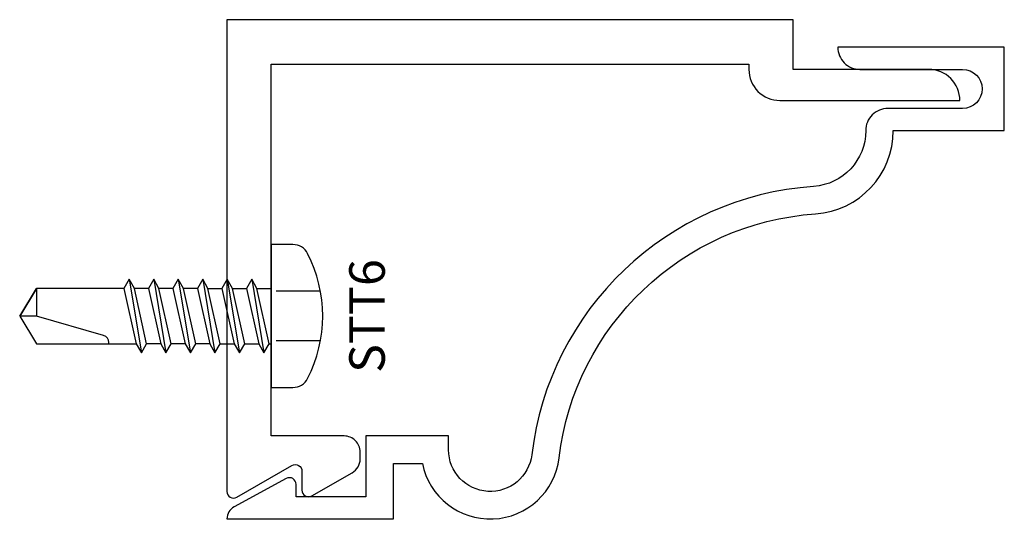
# Model space of a CAD drawing. Extents: x -0.47 to 1.75, y -1.13 to 0.
import ezdxf
from ezdxf.enums import TextEntityAlignment as Align

# ---------------------------------------------------------------- set-up
doc = ezdxf.new("R2010")
doc.units = 0
doc.header["$LTSCALE"] = 0.5
doc.header["$MEASUREMENT"] = 0
doc.linetypes.add('HIDDEN2', pattern=[0.1875, 0.125, -0.0625])
for name, color, linetype in [('ZE-ANNO-TEXT-FSNR', 1, 'CONTINUOUS'), ('ZE-GLAZ-FSNR', 3, 'CONTINUOUS'), ('ZE-GLAZ-XTRU', 7, 'CONTINUOUS')]:
    doc.layers.add(name, color=color, linetype=linetype)
doc.styles.add('EFCO', font='arial.ttf')

# ---------------------------------------------------------------- blocks, each defined once
blk = doc.blocks.new('STT6S')
at = {"layer": 'ZE-GLAZ-FSNR'}
for p, q in [((0.0623, -0.0047), (0.0623, 0)), ((-0.0828, -0.0441), (0.0828, -0.0165)), ((-0.0636, 0), (-0.0623, -0.0007)), ((-0.0623, -0.0007), (-0.059, 0)), ((-0.0623, -0.0323), (-0.0623, -0.0007)), ((0.0623, -0.0047), (-0.0623, -0.0323)), ((0.0828, -0.0165), (0.0623, -0.0047)), ((0.0623, -0.0283), (0.0828, -0.0165)), ((-0.0623, -0.0323), (-0.0828, -0.0441)), ((-0.0828, -0.0441), (-0.0623, -0.0559)), ((-0.0623, -0.0559), (0.0623, -0.0283)), ((0.0623, -0.0599), (0.0623, -0.0283)), ((-0.0623, -0.0875), (-0.0623, -0.0559)), ((0.0623, -0.0599), (-0.0623, -0.0875)), ((0.0828, -0.0717), (0.0623, -0.0599)), ((-0.0828, -0.0993), (0.0828, -0.0717)), ((-0.0623, -0.0875), (-0.0828, -0.0993)), ((-0.0623, -0.1111), (0.0623, -0.0835)), ((0.0623, -0.0835), (0.0828, -0.0717)), ((0.0623, -0.115), (0.0623, -0.0835)), ((-0.0828, -0.0993), (-0.0623, -0.1111)), ((-0.0828, -0.1544), (0.0828, -0.1269)), ((-0.0623, -0.1426), (-0.0623, -0.1111)), ((0.0623, -0.115), (-0.0623, -0.1426)), ((0.0828, -0.1269), (0.0623, -0.115)), ((0.0623, -0.1387), (0.0828, -0.1269)), ((-0.0623, -0.1426), (-0.0828, -0.1544)), ((-0.0828, -0.1544), (-0.0623, -0.1663)), ((-0.0623, -0.1663), (0.0623, -0.1387)), ((0.0623, -0.1387), (0.0623, -0.1702)), ((-0.0623, -0.1663), (-0.0623, -0.1978)), ((0.0623, -0.1702), (-0.0623, -0.1978)), ((0.0828, -0.182), (0.0623, -0.1702)), ((-0.0828, -0.2096), (0.0828, -0.182)), ((-0.0623, -0.1978), (-0.0828, -0.2096)), ((-0.0623, -0.2214), (0.0623, -0.1939)), ((0.0623, -0.1939), (0.0828, -0.182)), ((0.0623, -0.1939), (0.0623, -0.2254)), ((-0.0828, -0.2096), (-0.0623, -0.2214)), ((-0.0623, -0.2214), (-0.0623, -0.253)), ((-0.0828, -0.2648), (0.0828, -0.2372)), ((0.0623, -0.2254), (-0.0623, -0.253)), ((0.0828, -0.2372), (0.0623, -0.2254)), ((0.0623, -0.249), (0.0828, -0.2372)), ((-0.0623, -0.253), (-0.0828, -0.2648)), ((-0.0828, -0.2648), (-0.0623, -0.2766)), ((-0.0623, -0.2766), (0.0623, -0.249)), ((0.0623, -0.249), (0.0623, -0.2806)), ((-0.0623, -0.2766), (-0.0623, -0.3082)), ((0.0623, -0.2806), (-0.0623, -0.3082)), ((0.0828, -0.2924), (0.0623, -0.2806)), ((-0.0828, -0.32), (0.0828, -0.2924)), ((-0.0623, -0.3082), (-0.0828, -0.32)), ((-0.0623, -0.3318), (0.0623, -0.3042)), ((0.0623, -0.3042), (0.0828, -0.2924)), ((-0.0828, -0.32), (-0.0623, -0.3318))]:
    blk.add_line(p, q, dxfattribs=at)
blk.add_lwpolyline([(-0.161, 0.0486), (-0.161, 0), (0.161, 0), (0.161, 0.0486, 0.281578), (0.1407, 0.0818, 0.240964), (-0.1407, 0.0818, 0.281578)], format="xyb", close=True, dxfattribs=at)
at = {"layer": 'ZE-GLAZ-FSNR', "color": 1, "linetype": 'HIDDEN2'}
for points in [[(-0.056, 0.1106), (-0.056, 0)], [(0.056, 0.1106), (0.056, 0)]]:
    blk.add_lwpolyline(points, dxfattribs=at)
at = {"layer": 'ZE-GLAZ-FSNR'}
blk.add_lwpolyline([(-0.0623, -0.3318), (-0.0623, -0.5288), (0, -0.5664), (0.0623, -0.5288), (0.0623, -0.3042)], dxfattribs=at)
blk.add_lwpolyline([(0.0623, -0.3659), (0.0594, -0.3659, 0.333704), (0.0439, -0.3775), (0, -0.5288), (0, -0.5664), (-0.0623, -0.5288), (0, -0.5288)], format="xyb", dxfattribs=at)
at = {"layer": 'ZE-ANNO-TEXT-FSNR', "style": 'EFCO', "flags": 8}
blk.add_attdef('FSTN#', text='', height=0.08, dxfattribs=at).set_placement((0, 0.2154), align=Align.MIDDLE_CENTER)
blk = doc.blocks.new('7544')
at = {"layer": 'ZE-GLAZ-XTRU'}
blk.add_lwpolyline([(1.594, 1.013), (1.594, 0.985, 0.568805), (1.6162, 0.9718), (1.7338, 1.0358, 0.274855), (1.75, 1.063), (1.375, 1.063), (1.375, 0.938), (1.3099, 0.938, 0.852352), (1.0021, 0.9254, -0.360237), (0.4249, 0.3755, 0.393965), (0.25, 0.188), (0, 0.188), (0, 0), (0.375, 0, 0.414214), (0.325, 0.05), (0.094, 0.05, -1), (0.094, 0.138), (0.25, 0.138), (0.262, 0.138, 0.414214), (0.312, 0.188, -0.393965), (0.4292, 0.3137, 0.360237), (1.0637, 0.9181, -0.942622), (1.251, 0.907), (1.251, 0.876), (1.437, 0.876), (1.437, 1.013)], format="xyb", close=True, dxfattribs=at)
blk = doc.blocks.new('7543')
at = {"layer": 'ZE-GLAZ-XTRU'}
blk.add_lwpolyline([(0.975, 0.974, 0.414214), (1.011, 0.938), (1.175, 0.938), (1.175, 0.1), (0.1, 0.1), (0.1, 0.112, 0.414214), (0.03, 0.182), (-0.375, 0.182, 0.414214), (-0.305, 0.112), (0, 0.112), (0, 0), (1.275, 0), (1.275, 1.063, 0.57735), (1.2525, 1.076), (1.1285, 1.0044, -0.57735), (1.106, 1.0174), (1.106, 1.06, 0.57735), (1.0835, 1.073), (0.993, 1.0207, 0.267949), (0.975, 0.9896)], format="xyb", close=True, dxfattribs=at)

msp = doc.modelspace()

# ---------------------------------------------------------------- block references
at = {"layer": 'ZE-GLAZ-FSNR'}
ref = msp.add_blockref('STT6S', (0.1, -0.6677), dxfattribs=dict(at, rotation=270))
ref.add_attrib('FSTN#', 'STT6', dxfattribs={"layer": 'ZE-ANNO-TEXT-FSNR', "height": 0.08, "rotation": 90, "style": 'EFCO'}).set_placement((0.3154, -0.6677), align=Align.MIDDLE_CENTER)
at = {"layer": 'ZE-GLAZ-XTRU', "rotation": 180}
for name, p in [('7543', (1.275, 0)), ('7544', (1.75, -0.062))]:
    msp.add_blockref(name, p, dxfattribs=at)

doc.saveas('drawing.dxf')
